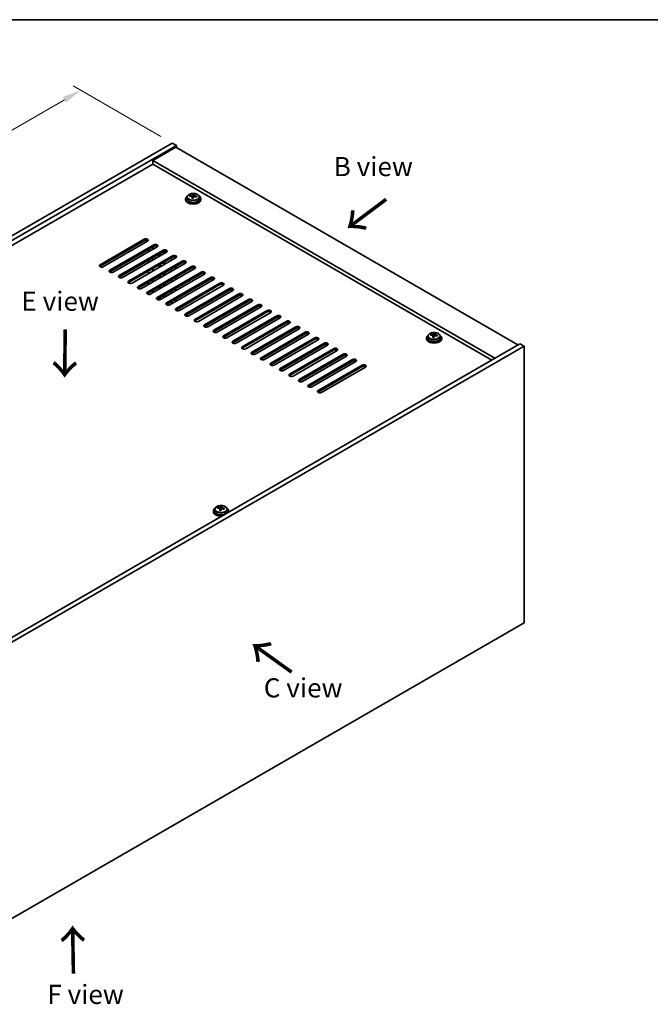
# Model space of a CAD drawing. Units: millimetres. Extents: x 58 to 8915, y 32 to 1437.
# Drawn here: x 390 to 719, y 642 to 1156 of the extents above; entities that cross this region are included whole.
import ezdxf

# ---------------------------------------------------------------- set-up
doc = ezdxf.new("R2010")
doc.units = ezdxf.units.MM
doc.header["$LTSCALE"] = 4
doc.layers.get('Defpoints').update_dxf_attribs({"lineweight": 25})
for name, color, linetype, lineweight in [('Border (ISO)', 7, 'Continuous', 35), ('Dimension (ISO)', 7, 'Continuous', 18), ('Symbol (ISO)', 7, 'Continuous', 18), ('Visible (ISO)', 7, 'Continuous', 35), ('Visible Narrow (ISO)', 7, 'Continuous', 25)]:
    doc.layers.add(name, color=color, linetype=linetype, lineweight=lineweight)
doc.styles.add('Note Text (TK)', font='txt')
doc.dimstyles.new('Default - Method 1b (TK)', dxfattribs={"dimscale": 4, "dimtxt": 2.5, "dimasz": 2.5, "dimexe": 1, "dimexo": 1.5, "dimgap": 1, "dimtad": 1, "dimtoh": 1, "dimrnd": 1e-08, "dimdsep": 46, "dimtxsty": 'Note Text (TK)', "dimcen": 0.09, "dimdle": 5, "dimclrd": 100, "dimclre": 100, "dimclrt": 7, "dimadec": 1, "dimazin": 1, "dimtfac": 1, "dimtmove": 0, "dimatfit": 3, "dimfxl": 1, "dimtolj": 1, "dimlwd": -1, "dimlwe": -1, "dimarcsym": 0})

# ---------------------------------------------------------------- blocks, each defined once
blk = doc.blocks.new('図面枠 tk図枠')
at = {"layer": 'Border (ISO)'}
blk.add_line((14.5, 289), (405.5, 289), dxfattribs=at)
blk = doc.blocks.new('*D7')
at = {"layer": 'Defpoints', "color": 0}
for p in [(469.42, 1091.57), (117.6, 943.59), (165.36, 916.02)]:
    blk.add_point(p, dxfattribs=at)
at = {"layer": 'Dimension (ISO)', "color": 100}
for p, q in [((463.42, 1095.03), (417.66, 1121.45)), ((413, 1114.14), (126.26, 948.59)), ((159.36, 919.48), (113.6, 945.9))]:
    blk.add_line(p, q, dxfattribs=at)
for points in [[(412.17, 1115.58), (413.83, 1112.7), (421.66, 1119.14)], [(125.43, 950.04), (127.1, 947.15), (117.6, 943.59)]]:
    blk.add_solid(points, dxfattribs=at)
at = {"layer": 'Dimension (ISO)', "color": 7, "insert": (262.02, 1036.3), "char_height": 10, "attachment_point": 4, "rotation": 30, "style": 'Note Text (TK)'}
blk.add_mtext('\\A1;{\\Q-30.000;\\W0.816;\\H0.816x;430}', dxfattribs=at)

msp = doc.modelspace()

# ---------------------------------------------------------------- linework, layer by layer
at = {"layer": 'Visible (ISO)'}
for p, q in [((165.3601, 916.0207), (469.416, 1091.5675)), ((469.416, 1091.5675), (471.5374, 1090.3427)), ((167.4815, 914.796), (471.5374, 1090.3427)), ((471.1838, 1089.3221), (459.163, 1082.3819)), ((471.1838, 1089.3221), (650.0818, 986.0353)), ((471.5374, 1090.3427), (471.5374, 1089.118)), ((459.163, 1080.5448), (181.4468, 920.2053)), ((638.061, 979.0951), (459.163, 1082.3819)), ((459.163, 1082.3819), (459.163, 1080.5448)), ((636.47, 978.1765), (459.163, 1080.5448)), ((476.3762, 1062.3777), (476.3762, 1061.9695)), ((477.2262, 1063.331), (477.2262, 1062.3777)), ((478.6498, 1063.7797), (478.6498, 1064.1876)), ((479.7927, 1062.7341), (479.7927, 1063.3888)), ((480.2546, 1063.8253), (480.4144, 1064.2424)), ((480.4144, 1064.2424), (480.4144, 1064.8373)), ((480.4144, 1064.2424), (480.9597, 1064.1728)), ((480.9597, 1063.6407), (480.9597, 1064.3634)), ((483.5262, 1063.331), (483.5262, 1062.3777)), ((484.3762, 1062.3777), (484.3762, 1061.9695)), ((431.7626, 1027.9828), (454.7436, 1041.2509)), ((454.7436, 1040.4344), (431.7626, 1027.1663)), ((456.5113, 1040.2303), (433.5304, 1026.9622)), ((436.7124, 1025.1251), (459.6933, 1038.3931)), ((459.6933, 1037.5766), (436.7124, 1024.3086)), ((461.4611, 1037.3725), (438.4801, 1024.1044)), ((441.6621, 1022.2673), (464.6431, 1035.5354)), ((464.6431, 1034.7189), (441.6621, 1021.4508)), ((466.4108, 1034.5148), (443.4299, 1021.2467)), ((457.0417, 1034.821), (457.0417, 1036.0457)), ((459.163, 1036.0457), (459.163, 1037.2704)), ((465.032, 1033.7187), (465.032, 1034.8713)), ((465.5977, 1034.0453), (465.5977, 1034.9291)), ((446.6119, 1019.4096), (469.5928, 1032.6777)), ((469.5928, 1031.8612), (446.6119, 1018.5931)), ((471.3606, 1031.657), (448.3796, 1018.389)), ((451.5616, 1016.5518), (474.5426, 1029.8199)), ((474.5426, 1029.0034), (451.5616, 1015.7354)), ((457.0417, 1029.1055), (457.0417, 1030.3302)), ((459.163, 1030.3302), (459.163, 1031.555)), ((462.6278, 1032.3306), (462.6278, 1033.5554)), ((463.1935, 1032.6572), (463.1935, 1033.882)), ((465.032, 1028.0032), (465.032, 1029.228)), ((465.5977, 1028.3298), (465.5977, 1029.5546)), ((469.0625, 1031.555), (469.0625, 1030.3302)), ((471.1838, 1031.555), (471.1838, 1031.946)), ((476.3103, 1028.7993), (453.3294, 1015.5312)), ((456.5113, 1013.6941), (479.4923, 1026.9622)), ((479.4923, 1026.1457), (456.5113, 1012.8776)), ((457.0417, 1023.39), (457.0417, 1024.6148)), ((481.2601, 1025.9416), (458.2791, 1012.6735)), ((459.163, 1024.6148), (459.163, 1025.8395)), ((461.4611, 1010.8364), (484.4421, 1024.1044)), ((462.6278, 1026.6152), (462.6278, 1027.8399)), ((463.1935, 1026.9418), (463.1935, 1028.1665)), ((465.5977, 1022.6143), (465.5977, 1023.8391)), ((469.0625, 1025.8395), (469.0625, 1024.6148)), ((471.1838, 1025.8395), (471.1838, 1027.0642)), ((457.0417, 1017.6745), (457.0417, 1018.8993)), ((459.163, 1018.8993), (459.163, 1020.124)), ((484.4421, 1023.2879), (461.4611, 1010.0199)), ((462.6278, 1020.8997), (462.6278, 1022.1244)), ((463.1935, 1021.2263), (463.1935, 1022.451)), ((486.2098, 1023.0838), (463.2289, 1009.8158)), ((465.032, 1022.2877), (465.032, 1023.5125)), ((466.4108, 1007.9786), (489.3918, 1021.2467)), ((489.3918, 1020.4302), (466.4108, 1007.1621)), ((491.1596, 1020.2261), (468.1786, 1006.958)), ((469.0625, 1020.124), (469.0625, 1018.8993)), ((471.1838, 1020.124), (471.1838, 1021.3488)), ((459.163, 1013.1838), (459.163, 1014.4085)), ((462.6278, 1015.1842), (462.6278, 1016.409)), ((463.1935, 1015.5108), (463.1935, 1016.7356)), ((465.032, 1016.5723), (465.032, 1017.797)), ((465.5977, 1016.8989), (465.5977, 1018.1236)), ((469.0625, 1014.4085), (469.0625, 1013.1838)), ((471.1838, 1014.4085), (471.1838, 1015.6333)), ((471.3606, 1005.1209), (494.3416, 1018.389)), ((494.3416, 1017.5725), (471.3606, 1004.3044)), ((496.1093, 1017.3683), (473.1284, 1004.1003)), ((476.3103, 1002.2632), (499.2913, 1015.5312)), ((499.2913, 1014.7147), (476.3103, 1001.4467)), ((501.0591, 1014.5106), (478.0781, 1001.2425)), ((457.0417, 1012.4916), (457.0417, 1013.1838)), ((462.6278, 1009.6231), (462.6278, 1010.6935)), ((463.1935, 1009.7961), (463.1935, 1011.0201)), ((465.032, 1010.8568), (465.032, 1012.0815)), ((465.5977, 1011.1834), (465.5977, 1012.4081)), ((469.0625, 1008.6931), (469.0625, 1007.4683)), ((471.1838, 1008.6931), (471.1838, 1009.9178)), ((481.2601, 999.4054), (504.2411, 1012.6735)), ((504.2411, 1011.857), (481.2601, 998.5889)), ((506.0088, 1011.6529), (483.0279, 998.3848)), ((486.2098, 996.5477), (509.1908, 1009.8158)), ((509.1908, 1008.9993), (486.2098, 995.7312)), ((510.9586, 1008.7951), (487.9776, 995.5271)), ((491.1596, 993.6899), (514.1406, 1006.958)), ((514.1406, 1006.1415), (491.1596, 992.8734)), ((515.9083, 1005.9374), (492.9273, 992.6693)), ((496.1093, 990.8322), (519.0903, 1004.1003)), ((519.0903, 1003.2838), (496.1093, 990.0157)), ((520.8581, 1003.0797), (497.8771, 989.8116)), ((501.0591, 987.9745), (524.04, 1001.2425)), ((524.04, 1000.426), (501.0591, 987.158)), ((525.8078, 1000.2219), (502.8268, 986.9538)), ((506.0088, 985.1167), (528.9898, 998.3848)), ((528.9898, 997.5683), (506.0088, 984.3002)), ((530.7576, 997.3642), (507.7766, 984.0961)), ((510.9586, 982.259), (533.9395, 995.5271)), ((533.9395, 994.7106), (510.9586, 981.4425)), ((535.7073, 994.5064), (512.7263, 981.2384)), ((515.9083, 979.4013), (538.8893, 992.6693)), ((538.8893, 991.8528), (515.9083, 978.5848)), ((540.6571, 991.6487), (517.6761, 978.3806)), ((520.8581, 976.5435), (543.839, 989.8116)), ((543.839, 988.9951), (520.8581, 975.727)), ((545.6068, 988.791), (522.6258, 975.5229)), ((602.2412, 989.7095), (602.2412, 989.3013)), ((603.0912, 990.6628), (603.0912, 989.7095)), ((604.5148, 991.1115), (604.5148, 991.5194)), ((605.6577, 990.0659), (605.6577, 990.7206)), ((606.1196, 991.1571), (606.2795, 991.5742)), ((606.2795, 991.5742), (606.2795, 992.1691)), ((606.2795, 991.5742), (606.8247, 991.5046)), ((606.8247, 990.9725), (606.8247, 991.6953)), ((609.3912, 990.6628), (609.3912, 989.7095)), ((610.2412, 989.7095), (610.2412, 989.3013)), ((651.1425, 986.6477), (347.0866, 811.1009)), ((653.2638, 985.4229), (349.2079, 809.8762)), ((525.8078, 973.6858), (548.7888, 986.9538)), ((548.7888, 986.1374), (525.8078, 972.8693)), ((550.5566, 985.9332), (527.5756, 972.6652)), ((530.7576, 970.828), (553.7385, 984.0961)), ((553.7385, 983.2796), (530.7576, 970.0115)), ((555.5063, 983.0755), (532.5253, 969.8074)), ((653.2638, 985.4229), (651.1425, 986.6477)), ((653.2638, 840.903), (653.2638, 985.4229)), ((535.7073, 967.9703), (558.6883, 981.2384)), ((558.6883, 980.4219), (535.7073, 967.1538)), ((560.456, 980.2178), (537.4751, 966.9497)), ((540.6571, 965.1126), (563.638, 978.3806)), ((563.638, 977.5641), (540.6571, 964.2961)), ((565.4058, 977.36), (542.4248, 964.0919)), ((545.6068, 962.2548), (568.5878, 975.5229)), ((568.5878, 974.7064), (545.6068, 961.4383)), ((570.3555, 974.5023), (547.3746, 961.2342)), ((493.1454, 900.6845), (493.1454, 901.0924)), ((494.7503, 900.7301), (494.9101, 901.1472)), ((494.9101, 901.1472), (494.9101, 901.7422)), ((494.9101, 901.1472), (495.4554, 901.0776)), ((495.4554, 900.5455), (495.4554, 901.2683)), ((490.8719, 899.2825), (490.8719, 898.8743)), ((491.7219, 900.2358), (491.7219, 899.2825)), ((494.2884, 899.6389), (494.2884, 900.2936)), ((498.0219, 900.2358), (498.0219, 899.2825)), ((498.8719, 899.2825), (498.8719, 898.8743)), ((349.2079, 665.3563), (653.2638, 840.903))]:
    msp.add_line(p, q, dxfattribs=at)
for centre, major_axis, ratio, start_param, end_param in [((480.3762, 1062.3777), (-4, 0), 0.57735027, 5.561933, 10.14603027), ((480.3762, 1061.9695), (-4, 0), 0.57735027, 0, 3.14159265), ((480.3762, 1062.3777), (3.15, 0), 0.57735027, 3.14159265, 6.28318531), ((478.5699, 1057.5051), (1.0054, 7.8735), 0.17632598, 0.58014933, 0.67341172), ((480.2963, 1057.0659), (-7.603, 2.9126), 0.79723009, 5.14555671, 5.23802173), ((480.4561, 1057.483), (7.603, -2.9126), 0.79723009, 2.00396406, 2.09642907), ((480.0149, 1057.3206), (1.0313, 8.0762), 0.17632598, 0.76353964, 0.85600466), ((479.9767, 1056.2315), (-7.4122, 2.8395), 0.79723009, 4.9621664, 5.05542878), ((479.5321, 1063.9175), (0.74, 0), 0.57735027, 5.03597071, 6.06551618), ((480.0149, 1057.3206), (1.0313, 8.0762), 0.17632598, 0.39755639, 0.4900214), ((480.7375, 1057.2283), (-1.0313, -8.0762), 0.17632598, 3.90513229, 3.99759731), ((480.7757, 1058.3173), (7.4122, -2.8395), 0.79723009, 1.82057374, 1.91383613), ((481.6997, 1063.6407), (-0.74, 0), 0.57735027, 0, 0.25776769), ((480.7375, 1057.2283), (-1.0313, -8.0762), 0.17632598, 3.53914904, 3.63161406), ((480.2963, 1057.0659), (-7.603, 2.9126), 0.79723009, 4.77957345, 4.87203847), ((480.4561, 1057.483), (7.603, -2.9126), 0.79723009, 1.6379808, 1.73044582), ((482.1825, 1057.0438), (-1.0054, -7.8735), 0.17632598, 3.72174198, 3.81500437), ((455.6275, 1040.7406), (1.25, 0), 0.57735027, 5.49778714, 8.6393798), ((455.6275, 1039.9241), (1.25, 0), 0.57735027, 0.60126422, 2.35619449), ((460.5772, 1037.8828), (1.25, 0), 0.57735027, 5.49778714, 8.6393798), ((460.5772, 1037.0663), (-1.25, 0), 0.57735027, 3.74285687, 5.49778714), ((465.527, 1035.0251), (1.25, 0), 0.57735027, 5.49778714, 8.6393798), ((465.527, 1034.2086), (-1.25, 0), 0.57735027, 3.74285687, 5.49778714), ((470.4767, 1032.1673), (1.25, 0), 0.57735027, 5.49778714, 8.6393798), ((470.4767, 1031.3508), (-1.25, 0), 0.57735027, 3.74285687, 5.49778714), ((475.4265, 1029.3096), (1.25, 0), 0.57735027, 5.49778714, 8.6393798), ((475.4265, 1028.4931), (-1.25, 0), 0.57735027, 3.74285687, 5.49778714), ((432.6465, 1027.4725), (-1.25, 0), 0.57735027, 5.49778714, 8.6393798), ((432.6465, 1026.656), (1.25, 0), 0.57735027, 2.35619449, 2.54032844), ((437.5962, 1024.6148), (-1.25, 0), 0.57735027, 5.49778714, 8.6393798), ((437.5962, 1023.7983), (-1.25, 0), 0.57735027, 5.49778714, 5.68192109), ((480.3762, 1026.4519), (1.25, 0), 0.57735027, 5.49778714, 8.6393798), ((480.3762, 1025.6354), (-1.25, 0), 0.57735027, 3.74285687, 5.49778714), ((485.326, 1023.5941), (1.25, 0), 0.57735027, 5.49778714, 8.6393798), ((442.546, 1021.757), (-1.25, 0), 0.57735027, 5.49778714, 8.6393798), ((442.546, 1020.9405), (-1.25, 0), 0.57735027, 5.49778714, 5.68192109), ((447.4957, 1018.8993), (-1.25, 0), 0.57735027, 5.49778714, 8.6393798), ((485.326, 1022.7776), (-1.25, 0), 0.57735027, 3.74285687, 5.49778714), ((490.2757, 1020.7364), (1.25, 0), 0.57735027, 5.49778714, 8.6393798), ((490.2757, 1019.9199), (-1.25, 0), 0.57735027, 3.74285687, 5.49778714), ((447.4957, 1018.0828), (-1.25, 0), 0.57735027, 5.49778714, 5.68192109), ((452.4455, 1016.0415), (-1.25, 0), 0.57735027, 5.49778714, 8.6393798), ((452.4455, 1015.225), (-1.25, 0), 0.57735027, 5.49778714, 5.68192109), ((457.3952, 1013.1838), (-1.25, 0), 0.57735027, 5.49778714, 8.6393798), ((495.2254, 1017.8787), (1.25, 0), 0.57735027, 5.49778714, 8.6393798), ((495.2254, 1017.0622), (-1.25, 0), 0.57735027, 3.74285687, 5.49778714), ((500.1752, 1015.0209), (1.25, 0), 0.57735027, 5.49778714, 8.6393798), ((500.1752, 1014.2044), (-1.25, 0), 0.57735027, 3.74285687, 5.49778714), ((457.3952, 1012.3673), (-1.25, 0), 0.57735027, 5.49778714, 5.68192109), ((462.345, 1010.3261), (-1.25, 0), 0.57735027, 5.49778714, 8.6393798), ((462.345, 1009.5096), (-1.25, 0), 0.57735027, 5.49778714, 5.68192109), ((505.1249, 1012.1632), (1.25, 0), 0.57735027, 5.49778714, 8.6393798), ((505.1249, 1011.3467), (-1.25, 0), 0.57735027, 3.74285687, 5.49778714), ((510.0747, 1009.3054), (1.25, 0), 0.57735027, 5.49778714, 8.6393798), ((510.0747, 1008.4889), (-1.25, 0), 0.57735027, 3.74285687, 5.49778714), ((467.2947, 1007.4683), (-1.25, 0), 0.57735027, 5.49778714, 8.6393798), ((467.2947, 1006.6518), (-1.25, 0), 0.57735027, 5.49778714, 5.68192109), ((472.2445, 1004.6106), (-1.25, 0), 0.57735027, 5.49778714, 8.6393798), ((472.2445, 1003.7941), (-1.25, 0), 0.57735027, 5.49778714, 5.68192109), ((515.0244, 1006.4477), (1.25, 0), 0.57735027, 5.49778714, 8.6393798), ((515.0244, 1005.6312), (-1.25, 0), 0.57735027, 3.74285687, 5.49778714), ((519.9742, 1003.59), (1.25, 0), 0.57735027, 5.49778714, 8.6393798), ((519.9742, 1002.7735), (-1.25, 0), 0.57735027, 3.74285687, 5.49778714), ((477.1942, 1001.7528), (-1.25, 0), 0.57735027, 5.49778714, 8.6393798), ((477.1942, 1000.9364), (-1.25, 0), 0.57735027, 5.49778714, 5.68192109), ((482.144, 998.8951), (-1.25, 0), 0.57735027, 5.49778714, 8.6393798), ((482.144, 998.0786), (-1.25, 0), 0.57735027, 5.49778714, 5.68192109), ((524.9239, 1000.7322), (1.25, 0), 0.57735027, 5.49778714, 8.6393798), ((524.9239, 999.9157), (-1.25, 0), 0.57735027, 3.74285687, 5.49778714), ((529.8737, 997.8745), (1.25, 0), 0.57735027, 5.49778714, 8.6393798), ((487.0937, 996.0374), (-1.25, 0), 0.57735027, 5.49778714, 8.6393798), ((487.0937, 995.2209), (-1.25, 0), 0.57735027, 5.49778714, 5.68192109), ((492.0435, 993.1796), (-1.25, 0), 0.57735027, 5.49778714, 8.6393798), ((529.8737, 997.058), (-1.25, 0), 0.57735027, 3.74285687, 5.49778714), ((534.8234, 995.0168), (1.25, 0), 0.57735027, 5.49778714, 8.6393798), ((534.8234, 994.2003), (-1.25, 0), 0.57735027, 3.74285687, 5.49778714), ((492.0435, 992.3631), (-1.25, 0), 0.57735027, 5.49778714, 5.68192109), ((496.9932, 990.3219), (-1.25, 0), 0.57735027, 5.49778714, 8.6393798), ((496.9932, 989.5054), (-1.25, 0), 0.57735027, 5.49778714, 5.68192109), ((501.943, 987.4642), (-1.25, 0), 0.57735027, 5.49778714, 8.6393798), ((539.7732, 992.159), (1.25, 0), 0.57735027, 5.49778714, 8.6393798), ((539.7732, 991.3425), (-1.25, 0), 0.57735027, 3.74285687, 5.49778714), ((544.7229, 989.3013), (1.25, 0), 0.57735027, 5.49778714, 8.6393798), ((544.7229, 988.4848), (-1.25, 0), 0.57735027, 3.74285687, 5.49778714), ((606.2412, 989.7095), (-4, 0), 0.57735027, 5.561933, 10.14603027), ((606.2412, 989.3013), (-4, 0), 0.57735027, 0, 3.14159267), ((606.2412, 989.7095), (3.15, 0), 0.57735027, 3.14159265, 6.28318531), ((604.4349, 984.8369), (1.0054, 7.8735), 0.17632598, 0.58014933, 0.67341172), ((606.1613, 984.3977), (-7.603, 2.9126), 0.79723009, 5.14555671, 5.23802173), ((606.3211, 984.8148), (7.603, -2.9126), 0.79723009, 2.00396405, 2.09642907), ((605.8799, 984.6524), (1.0313, 8.0762), 0.17632598, 0.76353964, 0.85600466), ((605.8417, 983.5633), (-7.4122, 2.8395), 0.79723009, 4.9621664, 5.05542878), ((605.3971, 991.2493), (0.74, 0), 0.57735027, 5.03597072, 6.06551618), ((605.8799, 984.6524), (1.0313, 8.0762), 0.17632598, 0.39755639, 0.4900214), ((606.6025, 984.5601), (-1.0313, -8.0762), 0.17632598, 3.90513229, 3.99759731), ((606.6407, 985.6491), (7.4122, -2.8395), 0.79723009, 1.82057374, 1.91383613), ((607.5647, 990.9725), (-0.74, 0), 0.57735027, 0, 0.25776769), ((606.6025, 984.5601), (-1.0313, -8.0762), 0.17632598, 3.53914904, 3.63161406), ((606.1613, 984.3977), (-7.603, 2.9126), 0.79723009, 4.77957345, 4.87203847), ((606.3211, 984.8148), (7.603, -2.9126), 0.79723009, 1.6379808, 1.73044582), ((608.0476, 984.3756), (-1.0054, -7.8735), 0.17632598, 3.72174198, 3.81500437), ((501.943, 986.6477), (-1.25, 0), 0.57735027, 5.49778714, 5.68192109), ((506.8927, 984.6064), (-1.25, 0), 0.57735027, 5.49778714, 8.6393798), ((506.8927, 983.7899), (-1.25, 0), 0.57735027, 5.49778714, 5.68192109), ((549.6727, 986.4435), (1.25, 0), 0.57735027, 5.49778714, 8.6393798), ((549.6727, 985.627), (-1.25, 0), 0.57735027, 3.74285687, 5.49778714), ((554.6224, 983.5858), (1.25, 0), 0.57735027, 5.49778714, 8.6393798), ((554.6224, 982.7693), (-1.25, 0), 0.57735027, 3.74285687, 5.49778714), ((511.8425, 981.7487), (-1.25, 0), 0.57735027, 5.49778714, 8.6393798), ((511.8425, 980.9322), (-1.25, 0), 0.57735027, 5.49778714, 5.68192109), ((516.7922, 978.8909), (-1.25, 0), 0.57735027, 5.49778714, 8.6393798), ((516.7922, 978.0744), (-1.25, 0), 0.57735027, 5.49778714, 5.68192109), ((559.5722, 980.7281), (1.25, 0), 0.57735027, 5.49778714, 8.6393798), ((559.5722, 979.9116), (-1.25, 0), 0.57735027, 3.74285687, 5.49778714), ((564.5219, 977.8703), (1.25, 0), 0.57735027, 5.49778714, 8.6393798), ((564.5219, 977.0538), (-1.25, 0), 0.57735027, 3.74285687, 5.49778714), ((521.7419, 976.0332), (-1.25, 0), 0.57735027, 5.49778714, 8.6393798), ((521.7419, 975.2167), (-1.25, 0), 0.57735027, 5.49778714, 5.68192109), ((526.6917, 973.1755), (-1.25, 0), 0.57735027, 5.49778714, 8.6393798), ((526.6917, 972.359), (-1.25, 0), 0.57735027, 5.49778714, 5.68192109), ((569.4717, 975.0126), (1.25, 0), 0.57735027, 5.49778714, 8.6393798), ((569.4717, 974.1961), (-1.25, 0), 0.57735027, 3.74285687, 5.49778714), ((531.6414, 970.3177), (-1.25, 0), 0.57735027, 5.49778714, 8.6393798), ((531.6414, 969.5012), (-1.25, 0), 0.57735027, 5.49778714, 5.68192109), ((536.5912, 967.46), (-1.25, 0), 0.57735027, 5.49778714, 8.6393798), ((536.5912, 966.6435), (-1.25, 0), 0.57735027, 5.49778714, 5.68192109), ((541.5409, 964.6023), (-1.25, 0), 0.57735027, 5.49778714, 8.6393798), ((541.5409, 963.7858), (-1.25, 0), 0.57735027, 5.49778714, 5.68192109), ((546.4907, 961.7445), (-1.25, 0), 0.57735027, 5.49778714, 8.6393798), ((546.4907, 960.928), (-1.25, 0), 0.57735027, 5.49778714, 5.68192109), ((494.8719, 899.2825), (-4, 0), 0.57735027, 5.561933, 8.13401929), ((493.0655, 894.4099), (1.0054, 7.8735), 0.17632598, 0.58014933, 0.67341172), ((494.792, 893.9707), (-7.603, 2.9126), 0.79723009, 5.14555671, 5.23802173), ((494.9518, 894.3878), (7.603, -2.9126), 0.79723009, 2.00396405, 2.09642907), ((494.0278, 900.8223), (0.74, 0), 0.57735027, 5.03597071, 6.06551618), ((494.5106, 894.2254), (1.0313, 8.0762), 0.17632598, 0.39755639, 0.4900214), ((495.2714, 895.2221), (7.4122, -2.8395), 0.79723009, 1.82057374, 1.91383613), ((496.1954, 900.5455), (-0.74, 0), 0.57735027, 0, 0.25776769), ((495.2332, 894.1331), (-1.0313, -8.0762), 0.17632598, 3.53914904, 3.63161406), ((494.792, 893.9707), (-7.603, 2.9126), 0.79723009, 4.77957345, 4.87203847), ((494.9518, 894.3878), (7.603, -2.9126), 0.79723009, 1.6379808, 1.73044582), ((496.6782, 893.9486), (-1.0054, -7.8735), 0.17632598, 3.72174198, 3.81500437), ((494.8719, 899.2825), (4, 0), 0.57735027, 6.00314765, 7.00443762), ((494.8719, 898.8743), (-4, 0), 0.57735027, 0, 1.63346024), ((494.8719, 899.2825), (3.15, 0), 0.57735027, 3.14159265, 6.28318531), ((494.5106, 894.2254), (1.0313, 8.0762), 0.17632598, 0.76353964, 0.85600466), ((494.4724, 893.1364), (-7.4122, 2.8395), 0.79723009, 4.9621664, 5.05542878), ((495.2332, 894.1331), (-1.0313, -8.0762), 0.17632598, 3.90513229, 3.99759731), ((494.8719, 898.8743), (4, 0), 0.57735027, 6.22052139, 6.28318531)]:
    msp.add_ellipse(centre, major_axis=major_axis, ratio=ratio, start_param=start_param, end_param=end_param, dxfattribs=at)
for points, knots in [([(477.2262, 1063.331), (477.2262, 1063.5254), (477.2764, 1063.7193), (477.471, 1064.0914), (477.6196, 1064.2686), (478.0047, 1064.5921), (478.2457, 1064.7364), (478.7917, 1064.9725), (479.097, 1065.0639), (479.7392, 1065.1847), (480.0758, 1065.2144), (480.7473, 1065.2099), (481.0821, 1065.1758), (481.718, 1065.047), (482.0189, 1064.9521), (482.5574, 1064.7087), (482.7948, 1064.5601), (483.1784, 1064.2211), (483.3255, 1064.0308), (483.4888, 1063.667), (483.5262, 1063.4992), (483.5262, 1063.331)], [1.3531272, 1.3531272, 1.3531272, 1.3531272, 1.64628527, 1.64628527, 1.95530068, 1.95530068, 2.28106049, 2.28106049, 2.60892566, 2.60892566, 2.93547521, 2.93547521, 3.26146237, 3.26146237, 3.58809187, 3.58809187, 3.91601536, 3.91601536, 4.2411655, 4.2411655, 4.49471985, 4.49471985, 4.49471985, 4.49471985]), ([(479.7752, 1063.2805), (479.7952, 1063.343), (479.7986, 1063.4101), (479.7644, 1063.5343), (479.7268, 1063.5915), (479.6264, 1063.6823), (479.5572, 1063.7219), (479.3954, 1063.7751), (479.3027, 1063.7888), (479.2125, 1063.7899)], [0.225164225, 0.225164225, 0.225164225, 0.225164225, 0.253148765, 0.253148765, 0.281133306, 0.281133306, 0.309117846, 0.309117846, 0.337102387, 0.337102387, 0.337102387, 0.337102387]), ([(479.3723, 1064.2071), (479.4625, 1064.206), (479.5631, 1064.213), (479.7575, 1064.2448), (479.8514, 1064.2694), (480.0087, 1064.3274), (480.0824, 1064.3644), (480.1954, 1064.4458), (480.2347, 1064.4903), (480.2546, 1064.532)], [0.113199271, 0.113199271, 0.113199271, 0.113199271, 0.141183811, 0.141183811, 0.169168352, 0.169168352, 0.197152892, 0.197152892, 0.225137433, 0.225137433, 0.225137433, 0.225137433]), ([(481.3801, 1063.5132), (481.2899, 1063.5351), (481.1893, 1063.5461), (480.9949, 1063.5383), (480.901, 1063.5195), (480.7437, 1063.4616), (480.6701, 1063.4187), (480.557, 1063.3133), (480.5177, 1063.2507), (480.4978, 1063.1883)], [0.338363496, 0.338363496, 0.338363496, 0.338363496, 0.366348036, 0.366348036, 0.394332577, 0.394332577, 0.422317117, 0.422317117, 0.450301658, 0.450301658, 0.450301658, 0.450301658]), ([(480.9772, 1064.4397), (480.9572, 1064.398), (480.9538, 1064.349), (480.988, 1064.2487), (481.0256, 1064.1975), (481.126, 1064.1067), (481.1952, 1064.0612), (481.357, 1063.984), (481.4497, 1063.9522), (481.5399, 1063.9303)], [0, 0, 0, 0, 0.027984541, 0.027984541, 0.055969081, 0.055969081, 0.083953622, 0.083953622, 0.111938162, 0.111938162, 0.111938162, 0.111938162]), ([(603.0912, 990.6628), (603.0912, 990.8573), (603.1414, 991.0511), (603.336, 991.4232), (603.4846, 991.6004), (603.8697, 991.9239), (604.1107, 992.0682), (604.6567, 992.3043), (604.962, 992.3957), (605.6042, 992.5165), (605.9408, 992.5462), (606.6123, 992.5417), (606.9471, 992.5077), (607.583, 992.3788), (607.8839, 992.2839), (608.4224, 992.0405), (608.6598, 991.8919), (609.0434, 991.5529), (609.1905, 991.3626), (609.3538, 990.9988), (609.3912, 990.831), (609.3912, 990.6628)], [1.3531272, 1.3531272, 1.3531272, 1.3531272, 1.64628527, 1.64628527, 1.95530068, 1.95530068, 2.28106049, 2.28106049, 2.60892566, 2.60892566, 2.93547521, 2.93547521, 3.26146237, 3.26146237, 3.58809187, 3.58809187, 3.91601536, 3.91601536, 4.2411655, 4.2411655, 4.49471986, 4.49471986, 4.49471986, 4.49471986]), ([(605.6402, 990.6123), (605.6602, 990.6748), (605.6636, 990.7419), (605.6294, 990.8661), (605.5918, 990.9233), (605.4914, 991.0141), (605.4222, 991.0537), (605.2604, 991.1069), (605.1677, 991.1206), (605.0775, 991.1218)], [0.225164225, 0.225164225, 0.225164225, 0.225164225, 0.253148765, 0.253148765, 0.281133306, 0.281133306, 0.309117846, 0.309117846, 0.337102387, 0.337102387, 0.337102387, 0.337102387]), ([(605.2373, 991.5389), (605.3275, 991.5378), (605.4281, 991.5448), (605.6225, 991.5766), (605.7164, 991.6012), (605.8737, 991.6592), (605.9474, 991.6962), (606.0604, 991.7776), (606.0997, 991.8221), (606.1196, 991.8638)], [0.113199271, 0.113199271, 0.113199271, 0.113199271, 0.141183811, 0.141183811, 0.169168352, 0.169168352, 0.197152892, 0.197152892, 0.225137433, 0.225137433, 0.225137433, 0.225137433]), ([(607.2451, 990.845), (607.1549, 990.8669), (607.0543, 990.8779), (606.8599, 990.8701), (606.766, 990.8513), (606.6087, 990.7934), (606.5351, 990.7505), (606.4221, 990.6451), (606.3827, 990.5825), (606.3628, 990.5201)], [0.338363496, 0.338363496, 0.338363496, 0.338363496, 0.366348036, 0.366348036, 0.394332577, 0.394332577, 0.422317117, 0.422317117, 0.450301658, 0.450301658, 0.450301658, 0.450301658]), ([(606.8422, 991.7715), (606.8222, 991.7298), (606.8188, 991.6808), (606.853, 991.5805), (606.8907, 991.5293), (606.991, 991.4385), (607.0602, 991.393), (607.222, 991.3158), (607.3147, 991.284), (607.4049, 991.2621)], [0, 0, 0, 0, 0.027984541, 0.027984541, 0.055969081, 0.055969081, 0.083953622, 0.083953622, 0.111938162, 0.111938162, 0.111938162, 0.111938162]), ([(491.7219, 900.2358), (491.7219, 900.4303), (491.7721, 900.6241), (491.9667, 900.9962), (492.1153, 901.1734), (492.5004, 901.4969), (492.7414, 901.6412), (493.2873, 901.8773), (493.5927, 901.9687), (494.2349, 902.0895), (494.5715, 902.1192), (495.243, 902.1147), (495.5778, 902.0807), (496.2137, 901.9518), (496.5146, 901.8569), (497.0531, 901.6136), (497.2905, 901.4649), (497.6741, 901.1259), (497.8212, 900.9356), (497.9845, 900.5719), (498.0219, 900.404), (498.0219, 900.2358)], [1.3531272, 1.3531272, 1.3531272, 1.3531272, 1.64628527, 1.64628527, 1.95530068, 1.95530068, 2.28106049, 2.28106049, 2.60892566, 2.60892566, 2.93547521, 2.93547521, 3.26146237, 3.26146237, 3.58809187, 3.58809187, 3.91601536, 3.91601536, 4.2411655, 4.2411655, 4.49471985, 4.49471985, 4.49471985, 4.49471985]), ([(494.2709, 900.1853), (494.2909, 900.2478), (494.2943, 900.3149), (494.2601, 900.4391), (494.2224, 900.4963), (494.1221, 900.5871), (494.0529, 900.6267), (493.8911, 900.6799), (493.7984, 900.6936), (493.7082, 900.6948)], [0.225164225, 0.225164225, 0.225164225, 0.225164225, 0.253148765, 0.253148765, 0.281133306, 0.281133306, 0.309117846, 0.309117846, 0.337102387, 0.337102387, 0.337102387, 0.337102387]), ([(493.868, 901.1119), (493.9582, 901.1108), (494.0588, 901.1178), (494.2532, 901.1496), (494.3471, 901.1743), (494.5044, 901.2322), (494.578, 901.2692), (494.691, 901.3506), (494.7304, 901.3951), (494.7503, 901.4368)], [0.113199271, 0.113199271, 0.113199271, 0.113199271, 0.141183811, 0.141183811, 0.169168352, 0.169168352, 0.197152892, 0.197152892, 0.225137433, 0.225137433, 0.225137433, 0.225137433]), ([(495.8758, 900.418), (495.7856, 900.4399), (495.685, 900.4509), (495.4906, 900.4431), (495.3967, 900.4243), (495.2394, 900.3664), (495.1657, 900.3235), (495.0527, 900.2181), (495.0134, 900.1555), (494.9935, 900.0931)], [0.338363496, 0.338363496, 0.338363496, 0.338363496, 0.366348036, 0.366348036, 0.394332577, 0.394332577, 0.422317117, 0.422317117, 0.450301658, 0.450301658, 0.450301658, 0.450301658]), ([(495.4729, 901.3445), (495.4529, 901.3028), (495.4495, 901.2538), (495.4837, 901.1535), (495.5213, 901.1023), (495.6217, 901.0115), (495.6909, 900.966), (495.8527, 900.8888), (495.9454, 900.857), (496.0356, 900.8351)], [0, 0, 0, 0, 0.027984541, 0.027984541, 0.055969081, 0.055969081, 0.083953622, 0.083953622, 0.111938162, 0.111938162, 0.111938162, 0.111938162])]:
    msp.add_open_spline(points, degree=3, knots=knots, dxfattribs=at)
at = {"layer": 'Visible Narrow (ISO)'}
for p, q in [((479.3723, 1063.7748), (479.3723, 1064.2071)), ((479.7752, 1062.736), (479.7752, 1063.2805)), ((480.2546, 1064.532), (480.2546, 1063.8253)), ((481.5399, 1063.9303), (481.5399, 1063.473)), ((454.7436, 1041.2509), (454.7436, 1040.4344)), ((459.6933, 1037.5766), (459.6933, 1038.3931)), ((464.6431, 1034.7189), (464.6431, 1035.5354)), ((469.5928, 1031.8612), (469.5928, 1032.6777)), ((474.5426, 1029.0034), (474.5426, 1029.8199)), ((431.7626, 1027.1663), (431.7626, 1027.9828)), ((436.7124, 1025.1251), (436.7124, 1024.3086)), ((479.4923, 1026.1457), (479.4923, 1026.9622)), ((484.4421, 1023.2879), (484.4421, 1024.1044)), ((441.6621, 1022.2673), (441.6621, 1021.4508)), ((446.6119, 1019.4096), (446.6119, 1018.5931)), ((489.3918, 1020.4302), (489.3918, 1021.2467)), ((451.5616, 1016.5518), (451.5616, 1015.7354)), ((456.5113, 1013.6941), (456.5113, 1012.8776)), ((494.3416, 1017.5725), (494.3416, 1018.389)), ((499.2913, 1014.7147), (499.2913, 1015.5312)), ((461.4611, 1010.8364), (461.4611, 1010.0199)), ((504.2411, 1011.857), (504.2411, 1012.6735)), ((509.1908, 1008.9993), (509.1908, 1009.8158)), ((466.4108, 1007.9786), (466.4108, 1007.1621)), ((471.3606, 1005.1209), (471.3606, 1004.3044)), ((514.1406, 1006.1415), (514.1406, 1006.958)), ((519.0903, 1003.2838), (519.0903, 1004.1003)), ((476.3103, 1002.2632), (476.3103, 1001.4467)), ((481.2601, 999.4054), (481.2601, 998.5889)), ((524.04, 1000.426), (524.04, 1001.2425)), ((528.9898, 997.5683), (528.9898, 998.3848)), ((486.2098, 996.5477), (486.2098, 995.7312)), ((491.1596, 993.6899), (491.1596, 992.8734)), ((533.9395, 994.7106), (533.9395, 995.5271)), ((496.1093, 990.8322), (496.1093, 990.0157)), ((501.0591, 987.9745), (501.0591, 987.158)), ((538.8893, 991.8528), (538.8893, 992.6693)), ((543.839, 988.9951), (543.839, 989.8116)), ((605.2373, 991.1066), (605.2373, 991.5389)), ((605.6402, 990.0678), (605.6402, 990.6123)), ((606.1196, 991.8638), (606.1196, 991.1571)), ((607.4049, 991.2621), (607.4049, 990.8048)), ((506.0088, 985.1167), (506.0088, 984.3002)), ((548.7888, 986.1374), (548.7888, 986.9538)), ((553.7385, 983.2796), (553.7385, 984.0961)), ((510.9586, 982.259), (510.9586, 981.4425)), ((515.9083, 979.4013), (515.9083, 978.5848)), ((558.6883, 980.4219), (558.6883, 981.2384)), ((563.638, 977.5641), (563.638, 978.3806)), ((520.8581, 976.5435), (520.8581, 975.727)), ((525.8078, 973.6858), (525.8078, 972.8693)), ((568.5878, 974.7064), (568.5878, 975.5229)), ((530.7576, 970.828), (530.7576, 970.0115)), ((535.7073, 967.9703), (535.7073, 967.1538)), ((540.6571, 965.1126), (540.6571, 964.2961)), ((545.6068, 962.2548), (545.6068, 961.4383)), ((493.868, 900.6796), (493.868, 901.1119)), ((494.7503, 901.4368), (494.7503, 900.7301)), ((496.0356, 900.8351), (496.0356, 900.3778)), ((494.2709, 899.6408), (494.2709, 900.1853))]:
    msp.add_line(p, q, dxfattribs=at)
for centre in [(480.3762, 1063.443), (606.2412, 990.7749), (494.8719, 900.3479)]:
    msp.add_ellipse(centre, major_axis=(3.0575, 0), ratio=0.57735027, dxfattribs=at)
for centre, start_param in [((480.3762, 1063.331), 3.14159267), ((606.2412, 990.6628), 3.14159265), ((494.8719, 900.2358), 3.14159265)]:
    msp.add_ellipse(centre, major_axis=(3.15, 0), ratio=0.57735027, start_param=start_param, end_param=6.28318531, dxfattribs=at)

# ---------------------------------------------------------------- block references
at = {"xscale": 4, "yscale": 4, "zscale": 4}
msp.add_blockref('図面枠 tk図枠', (0, 0), dxfattribs=at)

# ---------------------------------------------------------------- texts
at = {"layer": 'Symbol (ISO)', "color": 7, "char_height": 10, "attachment_point": 4, "line_spacing_factor": 1.5, "style": 'Note Text (TK)'}
for s, insert, width in [('{\\fＭＳ Ｐゴシック|b0|i0;B view}', (553.771, 1079.2603), 41.578946), ('{\\fＭＳ Ｐゴシック|b0|i0;E view}', (390.5785, 1008.9071), 40.526314), ('{\\fＭＳ Ｐゴシック|b0|i0;C view}', (517.2505, 806.8762), 41.988306), ('{\\fＭＳ Ｐゴシック|b0|i0;F view}', (404.1055, 646.7012), 40.292397)]:
    msp.add_mtext(s, dxfattribs=dict(at, insert=insert, width=width))
at = {"layer": 'Symbol (ISO)', "color": 7, "char_height": 20, "width": 29.941521, "attachment_point": 4, "line_spacing_factor": 1.5, "style": 'Note Text (TK)'}
for insert, rotation in [((581.8259, 1063.1154), 216.858459), ((413.1298, 995.2338), 269.195104), ((532.8963, 814.7396), 144.357665), ((418.1291, 656.4306), 90.999721)]:
    msp.add_mtext('{\\fＭＳ Ｐゴシック|b0|i0;\\H20.0000;→}', dxfattribs=dict(at, insert=insert, rotation=rotation))

# ---------------------------------------------------------------- dimensions: what is measured, and where the dimension line sits
at = {"layer": 'Dimension (ISO)', "color": 100}
dim = msp.add_linear_dim(base=(117.6027, 943.5935), p1=(469.416, 1091.5675), p2=(165.3601, 916.0207), angle=30, text='{\\Q-30.000;\\W0.816;\\H0.816x;<>}', dimstyle='Default - Method 1b (TK)', override={"dimgap": 1, "dimtoh": 0, "dimdec": 2, "dimlfac": 1.224745, "dimtol": 0, "dimlim": 0, "dimtp": 0, "dimtm": 0, "dimtdec": 2, "dimtofl": 0, "dimatfit": 1}, dxfattribs=at)
dim.commit()
dim.dimension.update_dxf_attribs({"geometry": '*D7', "text_midpoint": (272.2023, 1032.8516), "dimtype": 160})

doc.saveas('drawing.dxf')
